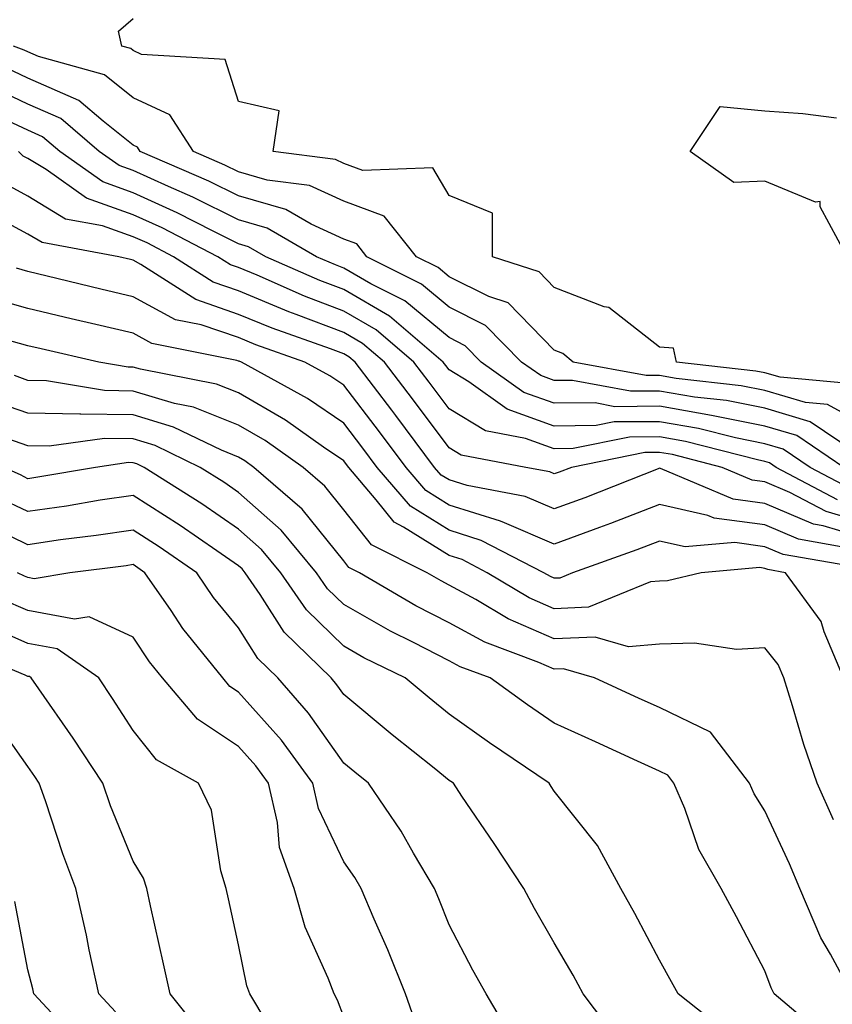
# Model space of a CAD drawing. Units: inches. Extents: x 1042403 to 1043768, y 7202858 to 7205498.
# Drawn here: x 1042727 to 1042804, y 7203561 to 7203654 of the extents above; entities that cross this region are included whole.
import ezdxf

# ---------------------------------------------------------------- set-up
doc = ezdxf.new("R2010")
doc.units = ezdxf.units.IN
doc.header["$MEASUREMENT"] = 0
doc.layers.add('Contour_10427202', color=7, linetype='Continuous', true_color=0xa48bef)

msp = doc.modelspace()

# ---------------------------------------------------------------- linework, layer by layer
at = {"layer": 'Contour_10427202'}
for points in [[(1042805.999, 7203619.869, 2910), (1042799.495, 7203620.475, 2910), (1042798.05, 7203620.904, 2910), (1042797.191, 7203621.061, 2910), (1042789.671, 7203621.92, 2910), (1042789.359, 7203623.229, 2910), (1042788.05, 7203623.346, 2910), (1042783.226, 7203627.096, 2910), (1042782.796, 7203627.174, 2910), (1042778.05, 7203628.99, 2910), (1042776.605, 7203630.475, 2910), (1042772.171, 7203631.92, 2910), (1042772.191, 7203636.061, 2910), (1042768.05, 7203637.721, 2910), (1042766.507, 7203640.377, 2910), (1042759.847, 7203640.123, 2910), (1042758.05, 7203640.787, 2910), (1042757.269, 7203641.139, 2910), (1042751.351, 7203641.92, 2910), (1042751.917, 7203645.787, 2910), (1042748.05, 7203646.666, 2910), (1042746.78, 7203650.651, 2910), (1042738.851, 7203651.119, 2910), (1042738.05, 7203651.49, 2910), (1042737.816, 7203651.686, 2910), (1042736.956, 7203651.92, 2910), (1042736.644, 7203653.326, 2910), (1042738.05, 7203654.537, 2910)], [(1042808.05, 7203615.67, 2911), (1042804.007, 7203617.877, 2911), (1042801.898, 7203618.072, 2911), (1042798.05, 7203619.205, 2911), (1042795.804, 7203619.674, 2911), (1042789.612, 7203620.358, 2911), (1042788.05, 7203620.631, 2911), (1042786.761, 7203620.631, 2911), (1042779.827, 7203621.92, 2911), (1042778.87, 7203622.74, 2911), (1042778.05, 7203623.053, 2911), (1042773.675, 7203627.545, 2911), (1042771.819, 7203628.151, 2911), (1042768.05, 7203630.026, 2911), (1042767.015, 7203630.885, 2911), (1042764.964, 7203631.92, 2911), (1042761.898, 7203635.768, 2911), (1042758.05, 7203637.193, 2911), (1042754.808, 7203638.678, 2911), (1042750.765, 7203639.205, 2911), (1042748.05, 7203639.986, 2911), (1042746.761, 7203640.631, 2911), (1042743.773, 7203641.92, 2911), (1042741.526, 7203645.397, 2911), (1042738.05, 7203646.998, 2911), (1042735.316, 7203649.186, 2911), (1042729.046, 7203650.924, 2911), (1042728.05, 7203651.373, 2911), (1042727.679, 7203651.549, 2911), (1042726.683, 7203651.92, 2911)], [(1042806.546, 7203613.424, 2912), (1042802.366, 7203616.236, 2912), (1042798.05, 7203617.526, 2912), (1042794.398, 7203618.268, 2912), (1042791.37, 7203618.6, 2912), (1042788.05, 7203619.166, 2912), (1042785.296, 7203619.166, 2912), (1042779.788, 7203620.182, 2912), (1042778.05, 7203620.162, 2912), (1042776.761, 7203620.631, 2912), (1042774.944, 7203621.92, 2912), (1042771.526, 7203625.397, 2912), (1042768.05, 7203627.135, 2912), (1042765.433, 7203629.303, 2912), (1042760.237, 7203631.92, 2912), (1042759.28, 7203633.151, 2912), (1042758.05, 7203633.6, 2912), (1042754.964, 7203635.006, 2912), (1042752.542, 7203636.412, 2912), (1042748.05, 7203637.701, 2912), (1042745.237, 7203639.108, 2912), (1042738.694, 7203641.92, 2912), (1042738.441, 7203642.311, 2912), (1042738.05, 7203642.506, 2912), (1042735.179, 7203644.791, 2912), (1042732.894, 7203646.764, 2912), (1042728.05, 7203648.893, 2912), (1042725.98, 7203649.85, 2912)], [(1042805.55, 7203611.92, 2913), (1042801.077, 7203614.947, 2913), (1042798.05, 7203615.846, 2913), (1042793.148, 7203616.822, 2913), (1042792.991, 7203616.861, 2913), (1042788.05, 7203617.721, 2913), (1042783.812, 7203617.682, 2913), (1042781.917, 7203618.053, 2913), (1042778.05, 7203618.014, 2913), (1042775.159, 7203619.029, 2913), (1042771.116, 7203621.92, 2913), (1042769.593, 7203623.463, 2913), (1042768.05, 7203624.244, 2913), (1042763.851, 7203627.721, 2913), (1042760.628, 7203629.342, 2913), (1042758.05, 7203630.826, 2913), (1042757.269, 7203631.139, 2913), (1042755.472, 7203631.92, 2913), (1042750.765, 7203634.635, 2913), (1042748.05, 7203635.436, 2913), (1042743.714, 7203637.584, 2913), (1042741.39, 7203638.58, 2913), (1042738.05, 7203640.104, 2913), (1042736.702, 7203640.572, 2913), (1042734.808, 7203641.92, 2913), (1042731.175, 7203645.045, 2913), (1042728.05, 7203646.412, 2913), (1042724.3, 7203648.17, 2913)], [(1042806.077, 7203609.947, 2914), (1042802.347, 7203611.92, 2914), (1042799.788, 7203613.658, 2914), (1042798.05, 7203614.166, 2914), (1042795.257, 7203614.713, 2914), (1042791.741, 7203615.611, 2914), (1042788.05, 7203616.256, 2914), (1042783.734, 7203616.236, 2914), (1042782.015, 7203615.885, 2914), (1042778.05, 7203615.846, 2914), (1042773.577, 7203617.447, 2914), (1042769.925, 7203620.045, 2914), (1042768.05, 7203621.197, 2914), (1042767.737, 7203621.608, 2914), (1042767.503, 7203621.92, 2914), (1042762.405, 7203626.276, 2914), (1042758.05, 7203628.795, 2914), (1042755.784, 7203629.654, 2914), (1042750.648, 7203631.92, 2914), (1042749.007, 7203632.877, 2914), (1042748.05, 7203633.151, 2914), (1042745.628, 7203634.342, 2914), (1042742.23, 7203636.1, 2914), (1042738.05, 7203637.994, 2914), (1042735.159, 7203639.029, 2914), (1042731.077, 7203641.92, 2914), (1042729.437, 7203643.307, 2914), (1042728.05, 7203643.932, 2914), (1042724.28, 7203645.69, 2914)], [(1042805.882, 7203631.92, 2909), (1042803.304, 7203636.666, 2909), (1042803.304, 7203637.174, 2909), (1042802.874, 7203637.096, 2909), (1042798.05, 7203639.088, 2909), (1042795.101, 7203638.971, 2909), (1042790.96, 7203641.92, 2909), (1042793.792, 7203646.178, 2909), (1042798.05, 7203645.768, 2909), (1042801.663, 7203645.533, 2909), (1042804.847, 7203645.123, 2909)], [(1042804.964, 7203608.834, 2915), (1042799.124, 7203611.92, 2915), (1042798.48, 7203612.35, 2915), (1042798.05, 7203612.486, 2915), (1042797.347, 7203612.623, 2915), (1042790.511, 7203614.381, 2915), (1042788.05, 7203614.811, 2915), (1042785.179, 7203614.791, 2915), (1042779.827, 7203613.697, 2915), (1042778.05, 7203613.678, 2915), (1042775.316, 7203614.654, 2915), (1042771.507, 7203615.377, 2915), (1042768.05, 7203617.486, 2915), (1042766.155, 7203620.026, 2915), (1042764.71, 7203621.92, 2915), (1042761.116, 7203624.986, 2915), (1042758.05, 7203626.764, 2915), (1042754.319, 7203628.19, 2915), (1042749.808, 7203630.162, 2915), (1042748.05, 7203630.885, 2915), (1042747.288, 7203631.158, 2915), (1042746.097, 7203631.92, 2915), (1042740.784, 7203634.654, 2915), (1042738.05, 7203635.904, 2915), (1042733.616, 7203637.486, 2915), (1042729.769, 7203640.201, 2915), (1042728.05, 7203641.236, 2915), (1042727.601, 7203641.471, 2915), (1042727.151, 7203641.92, 2915)], [(1042808.05, 7203606.49, 2916), (1042803.87, 7203607.74, 2916), (1042800.433, 7203609.537, 2916), (1042798.05, 7203610.553, 2916), (1042796.839, 7203610.709, 2916), (1042793.987, 7203611.92, 2916), (1042789.261, 7203613.131, 2916), (1042788.05, 7203613.346, 2916), (1042786.644, 7203613.326, 2916), (1042779.671, 7203611.92, 2916), (1042778.499, 7203611.471, 2916), (1042778.05, 7203611.295, 2916), (1042777.62, 7203611.49, 2916), (1042775.335, 7203611.92, 2916), (1042769.202, 7203613.072, 2916), (1042768.05, 7203613.776, 2916), (1042764.573, 7203618.443, 2916), (1042761.917, 7203621.92, 2916), (1042759.827, 7203623.697, 2916), (1042758.05, 7203624.733, 2916), (1042753.519, 7203626.451, 2916), (1042752.835, 7203626.705, 2916), (1042748.05, 7203628.678, 2916), (1042745.628, 7203629.498, 2916), (1042741.878, 7203631.92, 2916), (1042739.359, 7203633.229, 2916), (1042738.05, 7203633.815, 2916), (1042735.12, 7203634.85, 2916), (1042731.624, 7203635.494, 2916), (1042728.05, 7203637.662, 2916), (1042725.276, 7203639.147, 2916)], [(1042808.05, 7203605.045, 2917), (1042803.597, 7203606.373, 2917), (1042802.659, 7203606.529, 2917), (1042798.05, 7203608.502, 2917), (1042795.023, 7203608.893, 2917), (1042788.148, 7203611.822, 2917), (1042788.05, 7203611.842, 2917), (1042787.913, 7203611.783, 2917), (1042780.941, 7203609.029, 2917), (1042778.05, 7203607.975, 2917), (1042775.276, 7203609.147, 2917), (1042769.769, 7203610.201, 2917), (1042768.05, 7203610.729, 2917), (1042767.308, 7203611.178, 2917), (1042766.683, 7203611.92, 2917), (1042762.991, 7203616.861, 2917), (1042762.62, 7203617.35, 2917), (1042759.124, 7203621.92, 2917), (1042758.538, 7203622.408, 2917), (1042758.05, 7203622.701, 2917), (1042756.8, 7203623.17, 2917), (1042751.253, 7203625.123, 2917), (1042748.05, 7203626.451, 2917), (1042743.987, 7203627.858, 2917), (1042738.773, 7203631.197, 2917), (1042738.05, 7203631.588, 2917), (1042737.776, 7203631.647, 2917), (1042736.683, 7203631.92, 2917), (1042729.398, 7203633.268, 2917), (1042728.05, 7203634.068, 2917), (1042723.441, 7203636.529, 2917)], [(1042805.648, 7203604.322, 2918), (1042801.234, 7203605.104, 2918), (1042798.05, 7203606.451, 2918), (1042793.226, 7203607.096, 2918), (1042792.62, 7203607.35, 2918), (1042788.05, 7203608.385, 2918), (1042783.382, 7203606.588, 2918), (1042782.347, 7203606.217, 2918), (1042778.05, 7203604.635, 2918), (1042773.323, 7203606.647, 2918), (1042772.952, 7203606.822, 2918), (1042768.05, 7203608.326, 2918), (1042765.843, 7203609.713, 2918), (1042763.968, 7203611.92, 2918), (1042761.429, 7203615.299, 2918), (1042758.05, 7203619.713, 2918), (1042756.741, 7203620.611, 2918), (1042754.339, 7203621.92, 2918), (1042749.691, 7203623.561, 2918), (1042748.05, 7203624.244, 2918), (1042744.515, 7203625.455, 2918), (1042742.073, 7203625.943, 2918), (1042738.05, 7203628.111, 2918), (1042734.964, 7203628.834, 2918), (1042729.886, 7203630.084, 2918), (1042728.05, 7203630.514, 2918), (1042726.956, 7203630.826, 2918)], [(1042807.679, 7203602.291, 2919), (1042799.788, 7203603.658, 2919), (1042798.05, 7203604.381, 2919), (1042795.198, 7203604.772, 2919), (1042790.491, 7203604.361, 2919), (1042788.05, 7203604.928, 2919), (1042785.882, 7203604.088, 2919), (1042779.788, 7203601.92, 2919), (1042778.558, 7203601.412, 2919), (1042778.05, 7203601.393, 2919), (1042777.679, 7203601.549, 2919), (1042777.054, 7203601.92, 2919), (1042771.116, 7203604.986, 2919), (1042768.05, 7203605.943, 2919), (1042764.378, 7203608.248, 2919), (1042761.234, 7203611.92, 2919), (1042759.866, 7203613.736, 2919), (1042758.05, 7203616.119, 2919), (1042754.593, 7203618.463, 2919), (1042748.323, 7203621.92, 2919), (1042748.128, 7203621.998, 2919), (1042748.05, 7203622.018, 2919), (1042747.894, 7203622.076, 2919), (1042739.827, 7203623.697, 2919), (1042738.05, 7203624.654, 2919), (1042734.495, 7203625.475, 2919), (1042732.151, 7203626.022, 2919), (1042728.05, 7203626.998, 2919), (1042724.202, 7203628.072, 2919)], [(1042805.53, 7203591.92, 2920), (1042803.675, 7203596.295, 2920), (1042803.401, 7203597.272, 2920), (1042800.023, 7203601.92, 2920), (1042798.343, 7203602.213, 2920), (1042798.05, 7203602.33, 2920), (1042797.562, 7203602.408, 2920), (1042791.995, 7203601.92, 2920), (1042788.812, 7203601.158, 2920), (1042788.05, 7203601.119, 2920), (1042787.171, 7203601.041, 2920), (1042781.312, 7203598.658, 2920), (1042778.05, 7203598.502, 2920), (1042775.667, 7203599.537, 2920), (1042771.683, 7203601.92, 2920), (1042769.3, 7203603.17, 2920), (1042768.05, 7203603.541, 2920), (1042763.714, 7203606.256, 2920), (1042762.835, 7203606.705, 2920), (1042761.136, 7203608.834, 2920), (1042758.519, 7203611.92, 2920), (1042758.323, 7203612.193, 2920), (1042758.05, 7203612.526, 2920), (1042756.136, 7203613.834, 2920), (1042752.523, 7203616.393, 2920), (1042748.05, 7203618.99, 2920), (1042745.96, 7203619.83, 2920), (1042738.734, 7203621.236, 2920), (1042738.05, 7203621.432, 2920), (1042737.562, 7203621.432, 2920), (1042734.769, 7203621.92, 2920), (1042729.3, 7203623.17, 2920), (1042728.05, 7203623.463, 2920), (1042725.901, 7203624.068, 2920)], [(1042804.573, 7203578.443, 2921), (1042803.03, 7203581.92, 2921), (1042801.741, 7203585.611, 2921), (1042800.687, 7203589.283, 2921), (1042799.847, 7203591.92, 2921), (1042799.319, 7203593.19, 2921), (1042798.05, 7203594.772, 2921), (1042795.355, 7203594.615, 2921), (1042791.37, 7203595.24, 2921), (1042788.05, 7203595.123, 2921), (1042785.101, 7203594.869, 2921), (1042781.917, 7203595.787, 2921), (1042778.05, 7203595.631, 2921), (1042773.675, 7203597.545, 2921), (1042770.609, 7203599.361, 2921), (1042768.05, 7203600.748, 2921), (1042767.288, 7203601.158, 2921), (1042765.96, 7203601.92, 2921), (1042760.687, 7203604.557, 2921), (1042758.05, 7203607.897, 2921), (1042756.253, 7203610.123, 2921), (1042754.183, 7203611.92, 2921), (1042750.589, 7203614.459, 2921), (1042748.05, 7203615.943, 2921), (1042743.773, 7203617.643, 2921), (1042741.976, 7203617.994, 2921), (1042738.05, 7203619.166, 2921), (1042735.335, 7203619.205, 2921), (1042729.827, 7203620.143, 2921), (1042728.05, 7203620.182, 2921), (1042726.761, 7203620.631, 2921)], [(1042806.312, 7203561.92, 2922), (1042804.28, 7203565.69, 2922), (1042803.362, 7203567.233, 2922), (1042801.37, 7203571.92, 2922), (1042800.394, 7203574.264, 2922), (1042798.05, 7203579.303, 2922), (1042797.034, 7203580.904, 2922), (1042796.605, 7203581.92, 2922), (1042792.894, 7203586.764, 2922), (1042788.05, 7203589.108, 2922), (1042786.116, 7203589.986, 2922), (1042781.878, 7203591.92, 2922), (1042778.909, 7203592.779, 2922), (1042778.05, 7203592.76, 2922), (1042776.585, 7203593.385, 2922), (1042771.448, 7203595.318, 2922), (1042768.05, 7203597.154, 2922), (1042764.905, 7203598.776, 2922), (1042759.534, 7203601.92, 2922), (1042758.538, 7203602.408, 2922), (1042758.05, 7203603.053, 2922), (1042754.085, 7203607.955, 2922), (1042749.515, 7203611.92, 2922), (1042748.655, 7203612.526, 2922), (1042748.05, 7203612.897, 2922), (1042746.429, 7203613.541, 2922), (1042741.878, 7203615.748, 2922), (1042738.05, 7203616.901, 2922), (1042733.089, 7203616.959, 2922), (1042732.991, 7203616.979, 2922), (1042728.05, 7203617.076, 2922), (1042724.437, 7203618.307, 2922)], [(1042803.87, 7203557.74, 2923), (1042798.948, 7203561.92, 2923), (1042798.636, 7203562.506, 2923), (1042798.05, 7203564.108, 2923), (1042795.355, 7203569.225, 2923), (1042793.89, 7203571.92, 2923), (1042791.761, 7203575.631, 2923), (1042790.433, 7203579.537, 2923), (1042789.417, 7203581.92, 2923), (1042788.831, 7203582.701, 2923), (1042788.05, 7203583.072, 2923), (1042785.941, 7203584.029, 2923), (1042781.976, 7203585.846, 2923), (1042778.05, 7203587.623, 2923), (1042775.491, 7203589.361, 2923), (1042771.956, 7203591.92, 2923), (1042769.105, 7203592.975, 2923), (1042768.05, 7203593.561, 2923), (1042764.671, 7203595.299, 2923), (1042762.503, 7203596.373, 2923), (1042758.05, 7203598.893, 2923), (1042756.507, 7203600.377, 2923), (1042755.452, 7203601.92, 2923), (1042752.093, 7203605.963, 2923), (1042748.05, 7203609.537, 2923), (1042746.644, 7203610.514, 2923), (1042744.417, 7203611.92, 2923), (1042740.14, 7203614.01, 2923), (1042738.05, 7203614.635, 2923), (1042735.316, 7203614.654, 2923), (1042730.062, 7203613.932, 2923), (1042728.05, 7203613.951, 2923), (1042724.925, 7203615.045, 2923)], [(1042794.417, 7203558.287, 2924), (1042789.808, 7203561.92, 2924), (1042789.183, 7203563.053, 2924), (1042788.05, 7203565.123, 2924), (1042785.687, 7203569.557, 2924), (1042784.359, 7203571.92, 2924), (1042782.151, 7203576.022, 2924), (1042778.05, 7203581.178, 2924), (1042777.757, 7203581.627, 2924), (1042777.562, 7203581.92, 2924), (1042771.878, 7203585.748, 2924), (1042768.05, 7203588.483, 2924), (1042766.155, 7203590.026, 2924), (1042763.89, 7203591.92, 2924), (1042759.964, 7203593.834, 2924), (1042758.05, 7203594.928, 2924), (1042754.515, 7203598.385, 2924), (1042752.073, 7203601.92, 2924), (1042750.237, 7203604.108, 2924), (1042748.05, 7203606.061, 2924), (1042744.573, 7203608.443, 2924), (1042739.085, 7203611.92, 2924), (1042738.382, 7203612.252, 2924), (1042738.05, 7203612.35, 2924), (1042737.601, 7203612.369, 2924), (1042734.456, 7203611.92, 2924), (1042728.987, 7203610.983, 2924), (1042728.05, 7203610.846, 2924), (1042727.327, 7203611.197, 2924), (1042725.745, 7203611.92, 2924)], [(1042783.909, 7203557.779, 2925), (1042780.784, 7203561.92, 2925), (1042779.827, 7203563.697, 2925), (1042778.05, 7203566.764, 2925), (1042776.155, 7203570.026, 2925), (1042775.159, 7203571.92, 2925), (1042772.327, 7203576.197, 2925), (1042769.28, 7203580.69, 2925), (1042768.46, 7203581.92, 2925), (1042768.206, 7203582.076, 2925), (1042768.05, 7203582.193, 2925), (1042766.624, 7203583.346, 2925), (1042762.659, 7203586.529, 2925), (1042758.05, 7203590.358, 2925), (1042757.405, 7203591.276, 2925), (1042756.839, 7203591.92, 2925), (1042752.386, 7203596.256, 2925), (1042750.12, 7203599.85, 2925), (1042748.694, 7203601.92, 2925), (1042748.401, 7203602.272, 2925), (1042748.05, 7203602.584, 2925), (1042745.98, 7203603.99, 2925), (1042742.523, 7203606.393, 2925), (1042738.05, 7203609.264, 2925), (1042734.925, 7203608.795, 2925), (1042731.722, 7203608.248, 2925), (1042728.05, 7203607.721, 2925), (1042725.198, 7203609.068, 2925)], [(1042773.987, 7203557.858, 2926), (1042771.585, 7203561.92, 2926), (1042770.316, 7203564.186, 2926), (1042768.05, 7203568.483, 2926), (1042767.073, 7203570.943, 2926), (1042766.663, 7203571.92, 2926), (1042764.671, 7203575.299, 2926), (1042763.499, 7203577.369, 2926), (1042760.413, 7203581.92, 2926), (1042759.105, 7203582.975, 2926), (1042758.05, 7203583.834, 2926), (1042754.71, 7203588.58, 2926), (1042751.78, 7203591.92, 2926), (1042749.886, 7203593.756, 2926), (1042748.05, 7203596.686, 2926), (1042745.687, 7203599.557, 2926), (1042744.085, 7203601.92, 2926), (1042740.511, 7203604.381, 2926), (1042738.05, 7203605.963, 2926), (1042734.534, 7203605.436, 2926), (1042731.155, 7203605.026, 2926), (1042728.05, 7203604.576, 2926), (1042723.089, 7203606.959, 2926)], [(1042764.984, 7203558.854, 2927), (1042763.929, 7203561.92, 2927), (1042762.23, 7203566.1, 2927), (1042760.941, 7203569.029, 2927), (1042759.71, 7203571.92, 2927), (1042759.105, 7203572.975, 2927), (1042758.05, 7203574.459, 2927), (1042755.648, 7203579.518, 2927), (1042755.101, 7203581.92, 2927), (1042752.132, 7203586.002, 2927), (1042748.05, 7203590.572, 2927), (1042747.23, 7203591.1, 2927), (1042746.546, 7203591.92, 2927), (1042742.757, 7203596.627, 2927), (1042741.644, 7203598.326, 2927), (1042739.163, 7203601.92, 2927), (1042738.499, 7203602.369, 2927), (1042738.05, 7203602.682, 2927), (1042737.386, 7203602.584, 2927), (1042732.015, 7203601.92, 2927), (1042728.636, 7203601.334, 2927), (1042728.05, 7203601.451, 2927), (1042727.718, 7203601.588, 2927), (1042727.073, 7203601.92, 2927)], [(1042758.05, 7203559.733, 2928), (1042757.464, 7203561.334, 2928), (1042757.132, 7203561.92, 2928), (1042756.566, 7203563.404, 2928), (1042754.378, 7203568.248, 2928), (1042753.323, 7203571.92, 2928), (1042751.956, 7203575.826, 2928), (1042751.761, 7203578.209, 2928), (1042750.901, 7203581.92, 2928), (1042749.71, 7203583.58, 2928), (1042748.05, 7203585.416, 2928), (1042744.144, 7203588.014, 2928), (1042740.823, 7203591.92, 2928), (1042739.593, 7203593.463, 2928), (1042738.05, 7203595.787, 2928), (1042733.87, 7203597.74, 2928), (1042732.464, 7203597.506, 2928), (1042728.05, 7203598.326, 2928), (1042725.55, 7203599.42, 2928)], [(1042750.784, 7203559.186, 2929), (1042749.124, 7203561.92, 2929), (1042748.831, 7203562.701, 2929), (1042748.05, 7203566.588, 2929), (1042747.093, 7203570.963, 2929), (1042746.878, 7203571.92, 2929), (1042746.37, 7203573.6, 2929), (1042745.491, 7203579.361, 2929), (1042744.261, 7203581.92, 2929), (1042740.276, 7203584.147, 2929), (1042738.05, 7203586.94, 2929), (1042736.097, 7203589.967, 2929), (1042734.769, 7203591.92, 2929), (1042730.823, 7203594.693, 2929), (1042728.05, 7203595.201, 2929), (1042723.382, 7203597.252, 2929)], [(1042744.437, 7203558.307, 2930), (1042741.566, 7203561.92, 2930), (1042740.921, 7203564.791, 2930), (1042739.691, 7203570.279, 2930), (1042739.339, 7203571.92, 2930), (1042739.026, 7203572.897, 2930), (1042738.05, 7203574.537, 2930), (1042735.901, 7203579.772, 2930), (1042735.159, 7203581.92, 2930), (1042732.347, 7203586.217, 2930), (1042729.085, 7203590.885, 2930), (1042728.362, 7203591.92, 2930), (1042728.187, 7203592.057, 2930), (1042728.05, 7203592.076, 2930), (1042727.776, 7203592.193, 2930), (1042721.097, 7203594.967, 2930)], [(1042736.351, 7203560.221, 2931), (1042734.769, 7203561.92, 2931), (1042733.87, 7203566.1, 2931), (1042733.616, 7203567.486, 2931), (1042732.601, 7203571.92, 2931), (1042731.351, 7203575.221, 2931), (1042729.71, 7203580.26, 2931), (1042729.124, 7203581.92, 2931), (1042728.694, 7203582.565, 2931), (1042728.05, 7203583.502, 2931), (1042724.554, 7203588.424, 2931)], [(1042733.167, 7203557.037, 2932), (1042728.616, 7203561.92, 2932), (1042728.519, 7203562.389, 2932), (1042728.05, 7203564.205, 2932), (1042726.819, 7203570.69, 2932)]]:
    msp.add_polyline3d(points, dxfattribs=at)

doc.saveas('drawing.dxf')
